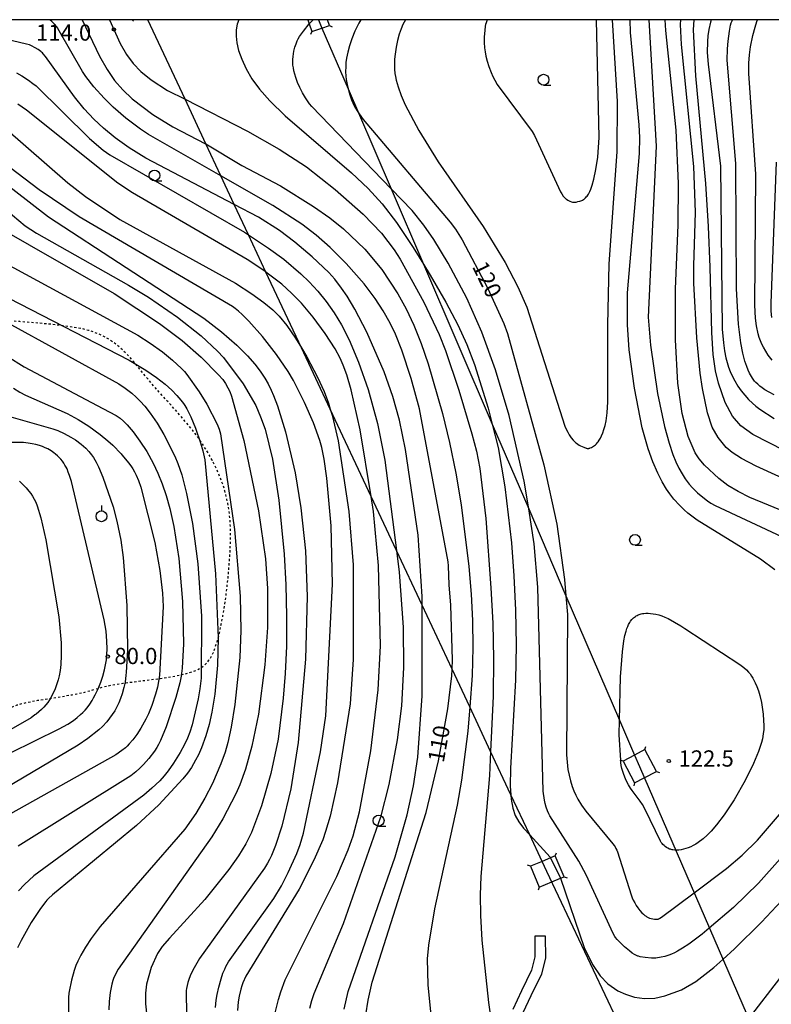
# Model space of a CAD drawing. Extents: x -24000 to -22000, y 100500 to 102000.
# Drawn here: x -23653 to -23479, y 101772 to 102000 of the extents above; entities that cross this region are included whole.
import ezdxf
from ezdxf.enums import TextEntityAlignment as Align

# ---------------------------------------------------------------- set-up
doc = ezdxf.new("R2010")
doc.units = 0
doc.linetypes.add('630100', pattern=[1, 0.5, -0.5])
for name, color, linetype in [('2101000', 7, 'Continuous'), ('2101001', 7, 'Continuous'), ('4235000', 7, 'Continuous'), ('4235990', 7, 'Continuous'), ('4265000', 1, '426500'), ('6301000', 3, '630100'), ('6319000', 3, 'Continuous'), ('6331000', 3, 'Continuous'), ('7101000', 2, 'Continuous'), ('7102000', 6, 'Continuous'), ('7102001', 8, 'Continuous'), ('7312000', 1, 'Continuous'), ('999', 7, 'Continuous')]:
    doc.layers.add(name, color=color, linetype=linetype)
doc.styles.add('PlotAnnotation', font='txt')
doc.linetypes.add('426500', pattern='A,5,[7,dmdr.shx,S=0.05,R=0,X=0,Y=0],5', length=10)

# ---------------------------------------------------------------- blocks, each defined once
blk = doc.blocks.new('631900')
at = {"layer": '6319000'}
blk.add_lwpolyline([(0, 0.75), (0, 0.25)], dxfattribs=at)
blk.add_circle((0, -0.25), 0.5, dxfattribs=at)
blk = doc.blocks.new('633100')
at = {"layer": '6331000'}
blk.add_lwpolyline([(0, -0.5), (0.67, -0.5)], dxfattribs=at)
blk.add_circle((0, 0), 0.5, dxfattribs=at)
blk = doc.blocks.new('731200')
at = {"layer": '7312000'}
blk.add_circle((0, 0), 0.15, dxfattribs=at)

msp = doc.modelspace()

# ---------------------------------------------------------------- linework, layer by layer
at = {"layer": '2101000', "flags": 128}
for points in [[(-23533.67, 101788.11), (-23533.63, 101783.36), (-23534.41, 101780.29), (-23536.78, 101775.48), (-23538.76, 101771.18)], [(-23536.33, 101770.47), (-23534.52, 101774.41), (-23532.05, 101779.42), (-23531.13, 101783.06), (-23531.17, 101788.13)]]:
    msp.add_lwpolyline(points, dxfattribs=at)
at = {"layer": '2101001', "flags": 128}
msp.add_lwpolyline([(-23531.17, 101788.13), (-23533.67, 101788.11)], dxfattribs=at)
at = {"layer": '4235000', "flags": 128}
msp.add_lwpolyline([(-23586.17, 102000), (-23585.83, 101999.01), (-23585.23, 101997.27), (-23582.91, 101998.06), (-23581.19, 101998.65), (-23581.65, 102000)], dxfattribs=at)
for points in [[(-23508.33, 101824.73), (-23505.54, 101826.2), (-23508.18, 101831.24), (-23510.59, 101829.98), (-23513.22, 101828.6), (-23510.57, 101823.56), (-23508.33, 101824.73)], [(-23532.63, 101799.45), (-23529.73, 101800.68), (-23527.75, 101801.51), (-23526.89, 101801.87), (-23528.92, 101806.7), (-23530.02, 101806.24), (-23531.97, 101805.41), (-23534.67, 101804.28), (-23532.63, 101799.45)]]:
    msp.add_lwpolyline(points, close=True, dxfattribs=at)
at = {"layer": '4235990', "flags": 128}
for points in [[(-23626.66, 101999.65), (-23626.44, 102000)], [(-23585.23, 101997.27), (-23585.56, 101996.6)], [(-23581.19, 101998.65), (-23580.52, 101998.32)], [(-23508.18, 101831.24), (-23507.96, 101831.96)], [(-23513.22, 101828.6), (-23513.94, 101828.82)], [(-23505.54, 101826.2), (-23504.82, 101825.98)], [(-23510.57, 101823.56), (-23510.79, 101822.84)], [(-23528.92, 101806.7), (-23528.64, 101807.39)], [(-23534.67, 101804.28), (-23535.36, 101804.56)], [(-23526.89, 101801.87), (-23526.2, 101801.59)], [(-23532.63, 101799.45), (-23532.91, 101798.75)]]:
    msp.add_lwpolyline(points, dxfattribs=at)
at = {"layer": '4265000', "flags": 128}
for points in [[(-23594.4, 100500), (-23385.62, 100683.04), (-23371.73, 100872.86), (-23370.85, 100884.12), (-23370.57, 100887.72), (-23369.72, 100898.69), (-23369.33, 100903.67), (-23368.76, 100910.99), (-23368.36, 100916.02), (-23368.09, 100919.58), (-23366.17, 100944.11), (-23363.47, 100978.61), (-23363.19, 100982.32), (-23362.98, 100984.97), (-23362.73, 100988.17), (-23362.49, 100991.22), (-23362.35, 100992.96), (-23362.09, 100996.39), (-23361.83, 100999.71), (-23361.58, 101002.93), (-23361.34, 101005.92), (-23361.02, 101010), (-23360.69, 101014.24), (-23360.33, 101018.89), (-23360.06, 101022.4), (-23359.67, 101027.32), (-23359.1, 101034.65), (-23358.58, 101041.27), (-23358.09, 101047.62), (-23357.82, 101051.01), (-23357.24, 101058.46), (-23356.78, 101064.4), (-23356.31, 101070.37), (-23355.77, 101077.28), (-23355.22, 101084.29), (-23353.7, 101103.83), (-23352.42, 101120.1), (-23351.57, 101131.1), (-23351.34, 101133.96), (-23351.3, 101136.49), (-23351.2, 101141.75), (-23351.07, 101149.56), (-23350.96, 101155.54), (-23350.86, 101161.22), (-23350.77, 101166.37), (-23350.65, 101172.9), (-23350.55, 101178.68), (-23350.43, 101185.27), (-23350.25, 101195.31), (-23350.12, 101202.68), (-23349.96, 101211.51), (-23349.85, 101218.17), (-23349.73, 101224.68), (-23349.62, 101231.02), (-23349.49, 101238.27), (-23349.37, 101244.95), (-23349.23, 101252.76), (-23349.11, 101259.26), (-23349, 101265.79), (-23348.89, 101272.02), (-23348.76, 101279.46), (-23348.63, 101286.72), (-23348.43, 101297.95), (-23348.21, 101309.88), (-23348.16, 101312.79), (-23398.63, 101523.61), (-23530.85, 101803.04), (-23531.97, 101805.41), (-23534.84, 101811.53), (-23539.19, 101820.82), (-23543.88, 101830.83), (-23548.72, 101841.15), (-23552.82, 101849.88), (-23559.76, 101864.68), (-23565.68, 101877.29), (-23571.53, 101889.77), (-23581.01, 101909.99), (-23587.64, 101924.12), (-23595.87, 101941.66), (-23599.88, 101950.23), (-23603.2, 101957.3), (-23606.31, 101963.92), (-23609.75, 101971.27), (-23614.59, 101981.59), (-23623.23, 102000)], [(-23583.74, 102000), (-23583.72, 101999.95), (-23582.91, 101998.06), (-23576.85, 101983.98), (-23574.47, 101978.45), (-23566.92, 101960.9), (-23559.43, 101943.48), (-23543.52, 101906.51), (-23535.08, 101886.89), (-23526.45, 101866.83), (-23514.07, 101838.07), (-23510.59, 101829.98), (-23509.46, 101827.35), (-23381.85, 101532.94), (-23192.42, 101321.45), (-22964.93, 101124.67), (-22961.55, 101124.4), (-22957.91, 101124.12), (-22950.85, 101123.57), (-22948.32, 101123.38), (-22942.78, 101122.94), (-22915.35, 101120.81), (-22909.48, 101120.36), (-22906.38, 101120.12), (-22906.29, 101120.11), (-22903.06, 101119.86), (-22899.83, 101119.61), (-22897.45, 101119.42), (-22897.32, 101119.41), (-22895.6, 101119.28), (-22891.49, 101118.96), (-22886.87, 101118.6), (-22886.16, 101118.55), (-22882.35, 101118.25), (-22875.99, 101117.76), (-22869.41, 101117.24), (-22866.42, 101117.01), (-22853.24, 101115.99), (-22852.54, 101115.93), (-22849.25, 101115.68), (-22848.86, 101115.65), (-22825.23, 101113.81), (-22804.45, 101112.2), (-22804.1, 101112.17), (-22798.28, 101111.72), (-22795.07, 101111.47), (-22791.85, 101111.23), (-22788.91, 101111.01), (-22782.32, 101110.52), (-22756.58, 101108.59), (-22742.09, 101107.51), (-22723.54, 101106.12), (-22706.09, 101104.82), (-22700.43, 101104.4), (-22694.6, 101103.96), (-22691.69, 101103.74), (-22688.77, 101103.53), (-22685.86, 101103.31), (-22683.22, 101103.11), (-22681.38, 101102.97), (-22679.8, 101102.86), (-22679.06, 101102.8), (-22676.4, 101102.6), (-22673.21, 101102.36), (-22665.33, 101101.78), (-22662.47, 101101.56), (-22657.26, 101101.17), (-22651.74, 101100.76), (-22647.87, 101100.47), (-22644.32, 101100.21), (-22642.63, 101100.08), (-22640, 101099.88), (-22636.3, 101099.61), (-22634, 101099.43), (-22630.42, 101099.17), (-22625.19, 101098.78), (-22620.29, 101098.41), (-22618.24, 101098.26), (-22614.81, 101098), (-22612.48, 101097.83), (-22610.14, 101097.65), (-22605.06, 101097.25), (-22602.9, 101097.09), (-22601.74, 101097), (-22597.12, 101096.64), (-22585.03, 101095.71), (-22583.2, 101095.57), (-22578.07, 101095.17), (-22571.37, 101094.65), (-22571.04, 101094.63), (-22569.02, 101094.47), (-22568.02, 101094.4), (-22562.89, 101094), (-22550.7, 101093.06), (-22549.08, 101092.93), (-22547.9, 101092.84), (-22546.87, 101092.76), (-22541.62, 101092.36), (-22530.49, 101091.5), (-22524.68, 101091.05), (-22518.4, 101090.57)]]:
    msp.add_lwpolyline(points, dxfattribs=at)
at = {"layer": '6301000', "flags": 128}
for points in [[(-23619.88, 101913.12), (-23621.15, 101914.55), (-23623.64, 101917.5), (-23626.4, 101920.88), (-23627.72, 101922.36), (-23629.54, 101924.12), (-23630.5, 101924.91), (-23632.01, 101925.98), (-23633.62, 101926.89), (-23634.47, 101927.29), (-23636.07, 101927.91), (-23636.95, 101928.18), (-23638.42, 101928.54), (-23641.07, 101929.02), (-23642.65, 101929.24), (-23646.43, 101929.66), (-23652.84, 101930.2), (-23656.43, 101930.43), (-23661.96, 101930.67), (-23667.33, 101930.72), (-23669.84, 101930.65), (-23672.17, 101930.52), (-23673.62, 101930.4), (-23676.32, 101930.07), (-23677.57, 101929.88), (-23679.88, 101929.42), (-23681.98, 101928.9), (-23683.27, 101928.52), (-23685.65, 101927.7), (-23686.87, 101927.22), (-23689.1, 101926.24), (-23691.01, 101925.23), (-23692.09, 101924.56), (-23692.71, 101924.11), (-23693.74, 101923.24), (-23694.18, 101922.76), (-23694.83, 101921.8), (-23695.25, 101920.74), (-23695.95, 101917.99), (-23697.06, 101914.11), (-23697.76, 101912.02), (-23698.92, 101909.12), (-23699.64, 101907.69), (-23700.03, 101907.05), (-23700.7, 101906.15), (-23701.49, 101905.3), (-23701.95, 101904.88), (-23702.73, 101904.26), (-23704.67, 101902.94), (-23706.97, 101901.61), (-23708.39, 101900.87), (-23710.97, 101899.6), (-23714.19, 101898.13), (-23716.07, 101897.3), (-23722.99, 101894.37), (-23726.87, 101892.79)], [(-23724.83, 101863.93), (-23720.03, 101863.89), (-23714.08, 101863.74), (-23711.7, 101863.75), (-23710.42, 101863.8), (-23705.94, 101864.11), (-23701.67, 101864.42), (-23699.65, 101864.52), (-23697.02, 101864.5), (-23695.95, 101864.4), (-23695.33, 101864.3), (-23694.28, 101864.01), (-23693.84, 101863.82), (-23693.12, 101863.38), (-23692.56, 101862.84), (-23692.26, 101862.44), (-23691.78, 101861.52), (-23691.55, 101860.95), (-23691.17, 101859.68), (-23690.86, 101858.22), (-23690.68, 101857.12), (-23690.4, 101854.59), (-23690.15, 101851.25), (-23689.8, 101846.59), (-23689.57, 101844.48), (-23689.11, 101841.84), (-23688.74, 101840.43), (-23688.45, 101839.62), (-23687.82, 101838.26), (-23687.34, 101837.53), (-23687.06, 101837.21), (-23686.55, 101836.78), (-23685.91, 101836.42), (-23685.53, 101836.26), (-23684.08, 101835.87), (-23683.16, 101835.72), (-23682.21, 101835.62), (-23680.02, 101835.48), (-23678.17, 101835.44), (-23675.21, 101835.49), (-23672.18, 101835.69), (-23670.7, 101835.84), (-23669.27, 101836.03), (-23666.58, 101836.5), (-23664.13, 101837.1), (-23662.63, 101837.54), (-23661.7, 101837.86), (-23660.01, 101838.53), (-23655.22, 101840.87), (-23653.4, 101841.57), (-23652.35, 101841.88), (-23651.19, 101842.17), (-23648.61, 101842.68), (-23643.16, 101843.53), (-23640.71, 101843.93), (-23639.64, 101844.13), (-23637.8, 101844.55), (-23636.25, 101844.97), (-23633.57, 101845.73), (-23631.73, 101846.14), (-23630.71, 101846.33), (-23628.98, 101846.6), (-23625.78, 101847.01), (-23620.33, 101847.7), (-23617.47, 101848.15), (-23614.81, 101848.7), (-23613.61, 101849.01), (-23612.35, 101849.44), (-23611.78, 101849.69), (-23610.99, 101850.11), (-23609.95, 101850.89), (-23609.34, 101851.53), (-23609.06, 101851.9), (-23608.65, 101852.52), (-23608.09, 101853.59), (-23607.74, 101854.42), (-23607.1, 101856.39), (-23606.64, 101858.14), (-23605.81, 101862.24), (-23605.11, 101866.83), (-23604.73, 101869.98), (-23604.52, 101872.05), (-23604.21, 101876.01), (-23604.06, 101879.55), (-23604.05, 101881.18), (-23604.12, 101883.46), (-23604.19, 101884.55), (-23604.42, 101886.63), (-23604.67, 101888.13), (-23604.88, 101889.1), (-23605.37, 101891.04), (-23605.82, 101892.48), (-23606.93, 101895.35), (-23608.3, 101898.19), (-23609.36, 101900.06), (-23610.92, 101902.5), (-23611.77, 101903.7), (-23612.78, 101905.02), (-23614.9, 101907.6), (-23617.08, 101910.06), (-23619.88, 101913.12)]]:
    msp.add_lwpolyline(points, dxfattribs=at)
at = {"layer": '7101000', "flags": 128}
for points in [[(-23572.76, 101769.97), (-23572.22, 101773.3), (-23571.26, 101777.47), (-23558.78, 101816.74), (-23555.95, 101828.68), (-23553.75, 101840.68), (-23552.89, 101848.33), (-23552.82, 101849.88), (-23552.71, 101852.01), (-23553.11, 101864.65), (-23553.5, 101869.32), (-23553.64, 101873.7), (-23553.74, 101874.64), (-23560.37, 101910.03), (-23562.24, 101917.03), (-23564.45, 101923.62), (-23565.92, 101927.29), (-23567.14, 101929.85), (-23568.72, 101932.69), (-23570.61, 101935.58), (-23573.18, 101938.96), (-23577.29, 101943.61), (-23580.99, 101947.3), (-23584.23, 101950.15), (-23587.6, 101952.71), (-23594.25, 101957.05), (-23606.31, 101963.92), (-23623.06, 101973.47), (-23624.88, 101974.67), (-23628.28, 101977.27), (-23631.18, 101979.78), (-23633.3, 101981.86), (-23635.65, 101984.48), (-23637.51, 101986.84), (-23638.32, 101987.99), (-23643.67, 101997.45), (-23644.08, 101998.1), (-23644.24, 101998.34), (-23644.38, 101998.53), (-23644.64, 101998.83), (-23645.01, 101999.23), (-23645.4, 101999.58), (-23645.81, 101999.91), (-23645.93, 102000)], [(-23573.93, 102000), (-23574.37, 101999.22), (-23575.27, 101997.35), (-23575.99, 101995.58), (-23576.54, 101993.95), (-23576.94, 101992.47), (-23577.21, 101991.09), (-23577.35, 101990.08), (-23577.42, 101989.08), (-23577.43, 101988.05), (-23577.38, 101986.96), (-23577.3, 101986.2), (-23577.09, 101985), (-23576.85, 101983.98), (-23576.72, 101983.41), (-23576.41, 101982.37), (-23576.1, 101981.51), (-23575.77, 101980.75), (-23575.27, 101979.76), (-23574.64, 101978.7), (-23574.47, 101978.45), (-23573.41, 101976.9), (-23553.25, 101953.18), (-23552.04, 101951.54), (-23550.45, 101949.09), (-23544.52, 101937.82), (-23540.83, 101929.73), (-23539.95, 101927.48), (-23531.59, 101897.11), (-23528.59, 101883.38), (-23526.76, 101870.61), (-23526.45, 101866.83), (-23526.09, 101862.46), (-23526.3, 101830.07), (-23526.2, 101828.37), (-23525.99, 101826.63), (-23525.74, 101825.31), (-23525.43, 101824.01), (-23525.02, 101822.72), (-23524.64, 101821.74), (-23524.2, 101820.75), (-23523.68, 101819.76), (-23522.87, 101818.4), (-23521.89, 101817), (-23515.61, 101809.49), (-23515.32, 101809.11), (-23515.08, 101808.75), (-23514.88, 101808.4), (-23514.69, 101808.01), (-23514.51, 101807.58), (-23511.4, 101797.7), (-23511.12, 101796.96), (-23510.88, 101796.43), (-23510.55, 101795.79), (-23510.21, 101795.21), (-23509.82, 101794.64), (-23509.36, 101794.06), (-23508.87, 101793.52), (-23508.54, 101793.2), (-23508.39, 101793.06), (-23508.24, 101792.93), (-23508.08, 101792.81), (-23507.93, 101792.71), (-23507.77, 101792.61), (-23507.61, 101792.52), (-23507.45, 101792.45), (-23507.27, 101792.37), (-23507.09, 101792.31), (-23506.71, 101792.19), (-23506.33, 101792.11), (-23505.98, 101792.05), (-23505.82, 101792.03), (-23505.68, 101792.02), (-23505.56, 101792.02), (-23505.45, 101792.02), (-23505.34, 101792.03), (-23505.24, 101792.06), (-23505.15, 101792.08), (-23505.05, 101792.12), (-23504.95, 101792.16), (-23504.83, 101792.22), (-23504.71, 101792.28), (-23504.37, 101792.48), (-23496.82, 101798.13), (-23489.34, 101803.74), (-23485.65, 101806.87), (-23482.13, 101810.3), (-23472.44, 101821.62)], [(-23478.12, 101872.78), (-23481.47, 101875.25), (-23496.1, 101884.33), (-23497.3, 101885.19), (-23498.26, 101885.94), (-23499.08, 101886.66), (-23500.19, 101887.75), (-23501.46, 101889.15), (-23502.42, 101890.35), (-23503.16, 101891.43), (-23504.19, 101893.15), (-23505.21, 101895.13), (-23506.36, 101897.77), (-23507.44, 101900.78), (-23508.79, 101905.63), (-23510.63, 101914.84), (-23511.81, 101923.67), (-23512.19, 101929.45), (-23512.19, 101936.85), (-23509.42, 101969.06), (-23509.34, 101972.74), (-23509.48, 101975.66), (-23511.5, 101997.06), (-23511.59, 102000)], [(-23492.86, 102000), (-23493.03, 101999.39), (-23493.4, 101997.73), (-23493.62, 101996.26), (-23493.73, 101994.95), (-23493.75, 101992.44), (-23493.59, 101989.72), (-23490.72, 101966.1), (-23490.28, 101928.48), (-23490.04, 101925.27), (-23489.79, 101923.47), (-23489.47, 101921.86), (-23489.18, 101920.74), (-23488.84, 101919.68), (-23488.45, 101918.67), (-23488.03, 101917.7), (-23487.39, 101916.47), (-23486.68, 101915.3), (-23485.91, 101914.21), (-23485.08, 101913.18), (-23484.2, 101912.22), (-23483.27, 101911.31), (-23482.51, 101910.66), (-23481.58, 101909.95), (-23478.31, 101907.82)], [(-23607.55, 101771.65), (-23607.37, 101773.32), (-23607.17, 101774.64), (-23606.8, 101776.31), (-23606.24, 101778.29), (-23605.81, 101779.53), (-23605.4, 101780.52), (-23605.12, 101781.09), (-23604.5, 101782.19), (-23594.07, 101796.85), (-23592.29, 101799.77), (-23590.71, 101802.82), (-23588.73, 101807.26), (-23587.93, 101809.34), (-23587.15, 101811.93), (-23583.24, 101830.72), (-23582, 101839.04), (-23580.49, 101869.51), (-23580.81, 101882.95), (-23581.75, 101893.97), (-23582.39, 101898.41), (-23582.95, 101901.07), (-23583.41, 101902.74), (-23584.87, 101906.78), (-23586.91, 101911.48), (-23589.5, 101916.56), (-23590.71, 101918.65), (-23593.41, 101922.56), (-23596.68, 101926.73), (-23599.83, 101930.28), (-23601.34, 101931.81), (-23602.2, 101932.59), (-23602.98, 101933.22), (-23603.63, 101933.69), (-23639.08, 101954.43), (-23648.31, 101960.64), (-23661.97, 101970.99)], [(-23655.33, 101935.63), (-23627.5, 101921.29), (-23623.68, 101919), (-23621.17, 101917.27), (-23619.2, 101915.72), (-23617.66, 101914.34), (-23616.48, 101913.13), (-23615.54, 101912.06), (-23614.93, 101911.26), (-23614.64, 101910.84), (-23614.19, 101910.06), (-23613.26, 101908.17), (-23612.19, 101905.59), (-23611.02, 101902.18), (-23610.48, 101900.29), (-23610.03, 101898.23), (-23607.5, 101871.88), (-23606.94, 101857.09), (-23607.09, 101850.77), (-23607.72, 101844.05), (-23608.35, 101839.89), (-23608.98, 101837.06), (-23609.74, 101834.47), (-23610.78, 101831.66), (-23611.5, 101830.01), (-23612.13, 101828.78), (-23613.1, 101827.14), (-23614.04, 101825.79), (-23615.08, 101824.47), (-23620.67, 101818.48), (-23625.83, 101813.71), (-23645.26, 101797.71), (-23646.2, 101796.83), (-23646.54, 101796.47), (-23646.83, 101796.13), (-23648.04, 101794.53), (-23650.19, 101791.27), (-23652.53, 101787.15), (-23653.38, 101785.43)], [(-23660.65, 101827.75), (-23643.7, 101836.03), (-23641.73, 101837.16), (-23640.42, 101838.01), (-23639.54, 101838.67), (-23638.76, 101839.33), (-23638.23, 101839.84), (-23637.73, 101840.38), (-23637.25, 101840.94), (-23636.65, 101841.75), (-23636.07, 101842.63), (-23635.76, 101843.19), (-23635.38, 101843.88), (-23634.7, 101845.29), (-23634.05, 101846.87), (-23633.59, 101848.25), (-23633.19, 101849.71), (-23632.96, 101850.85), (-23632.78, 101852.04), (-23632.66, 101853.27), (-23632.61, 101854.53), (-23632.66, 101856.29), (-23632.87, 101858.64), (-23633.28, 101861.26), (-23640.89, 101893.27), (-23641.28, 101894.59), (-23641.59, 101895.42), (-23641.89, 101896.13), (-23642.11, 101896.57), (-23642.36, 101897), (-23642.64, 101897.45), (-23642.96, 101897.91), (-23643.31, 101898.36), (-23643.69, 101898.79), (-23644.1, 101899.19), (-23644.52, 101899.56), (-23644.94, 101899.89), (-23645.55, 101900.32), (-23645.94, 101900.56), (-23646.32, 101900.77), (-23646.91, 101901.05), (-23647.56, 101901.32), (-23648.29, 101901.56), (-23649.08, 101901.79), (-23649.96, 101901.98), (-23650.91, 101902.13), (-23651.94, 101902.23), (-23661.91, 101902.24)]]:
    msp.add_lwpolyline(points, dxfattribs=at)
at = {"layer": '7102000', "flags": 128}
for points in [[(-23638.42, 102000), (-23634.35, 101991.6), (-23632.62, 101988.52), (-23630.87, 101985.98), (-23628.97, 101983.77), (-23626.8, 101981.73), (-23622.03, 101978.1), (-23617.4, 101975.21), (-23609.83, 101971.32), (-23609.75, 101971.27), (-23601.44, 101966.26), (-23592.51, 101961.56), (-23584.84, 101956.79), (-23581.12, 101954.16), (-23577.95, 101951.63), (-23572.99, 101946.91), (-23569.09, 101942.27), (-23565.35, 101936.61), (-23563.45, 101933.18), (-23561.62, 101929.37), (-23559.92, 101925.16), (-23558.3, 101920.44), (-23555.04, 101908.98), (-23553.42, 101902.27), (-23551.95, 101895.15), (-23550.72, 101887.81), (-23548.93, 101873.59), (-23548.37, 101867.18), (-23548.05, 101861.06), (-23547.98, 101854.86), (-23548.18, 101848.36), (-23548.72, 101841.15), (-23549.15, 101835.5), (-23550.6, 101824.17), (-23551.65, 101818.4), (-23556.9, 101794.41), (-23558.27, 101786.07), (-23558.54, 101782.86), (-23558.45, 101776.87), (-23557.68, 101769.83)], [(-23632.09, 102000), (-23629.61, 101994.48), (-23628.13, 101991.98), (-23626.56, 101989.89), (-23624.78, 101988.01), (-23622.41, 101986.09), (-23618.62, 101983.65), (-23614.59, 101981.59), (-23600.15, 101974.21), (-23592.8, 101970.08), (-23586.46, 101965.96), (-23579.83, 101960.77), (-23573.4, 101955.05), (-23569.15, 101950.62), (-23566.24, 101946.82), (-23564.83, 101944.64), (-23559.32, 101934.73), (-23555.8, 101927.24), (-23554.34, 101923.52), (-23551.26, 101914.32), (-23548.24, 101904.25), (-23547.19, 101900.21), (-23546.39, 101896.22), (-23545.02, 101884.7), (-23543.81, 101868.64), (-23543.41, 101860.49), (-23543.22, 101852.27), (-23543.28, 101843.62), (-23543.88, 101830.83), (-23544.15, 101825.28), (-23546.13, 101801.9), (-23546.3, 101797.66), (-23546.24, 101792.91), (-23545.91, 101787.17), (-23544.4, 101772.77), (-23543.36, 101765.86)], [(-23602.15, 102000), (-23602.53, 101998.97), (-23602.76, 101997.62), (-23602.79, 101996.2), (-23602.61, 101994.64), (-23602.18, 101992.87), (-23601.46, 101990.86), (-23600.43, 101988.67), (-23599.1, 101986.36), (-23597.39, 101983.97), (-23594.96, 101981.23), (-23591.4, 101977.81), (-23576.09, 101964.63), (-23572.18, 101961.01), (-23568.94, 101957.46), (-23565.66, 101953.11), (-23561.84, 101947.37), (-23559.43, 101943.48), (-23557.84, 101940.92), (-23554.25, 101934.73), (-23551.48, 101929.49), (-23549.38, 101924.88), (-23547.63, 101920.29), (-23544.45, 101910.17), (-23543.52, 101906.51), (-23542.13, 101901.06), (-23540.56, 101892), (-23539.09, 101879.06), (-23538.51, 101871.43), (-23538.14, 101863.46), (-23538.01, 101855.36), (-23538.14, 101847.33), (-23539.3, 101826.97), (-23539.34, 101822.76), (-23539.19, 101820.82), (-23539.12, 101819.82), (-23538.72, 101817.71), (-23538.17, 101816.05), (-23537.39, 101814.58), (-23536.25, 101813.07), (-23534.84, 101811.53), (-23530.09, 101806.36), (-23530.02, 101806.24)], [(-23585.78, 101980.58), (-23586.71, 101981.96), (-23587.38, 101983.11), (-23588, 101984.3), (-23588.54, 101985.5), (-23588.98, 101986.67), (-23589.21, 101987.42), (-23589.39, 101988.14), (-23589.53, 101988.84), (-23589.61, 101989.52), (-23589.65, 101990.18), (-23589.64, 101990.83), (-23589.59, 101991.48), (-23589.51, 101992.11), (-23589.39, 101992.74), (-23589.16, 101993.65), (-23588.91, 101994.45), (-23588.64, 101995.13), (-23588.4, 101995.59), (-23588.1, 101996.09), (-23587.17, 101997.38), (-23585.83, 101999.01)], [(-23563.61, 102000), (-23564.18, 101998.86), (-23564.6, 101997.88), (-23565.02, 101996.69), (-23565.44, 101995.17), (-23565.77, 101993.61), (-23566, 101992.06), (-23566.11, 101990.85), (-23566.14, 101989.7), (-23566.11, 101988.6), (-23566.01, 101987.57), (-23565.89, 101986.83), (-23565.73, 101986.04), (-23565.27, 101984.44), (-23564.58, 101982.48), (-23563.63, 101980.3), (-23560.53, 101974.42), (-23556.05, 101967.15), (-23545.63, 101952.22), (-23540.51, 101943.84), (-23537.58, 101938.22), (-23535.52, 101933.55), (-23526.68, 101906.01), (-23526.41, 101905.35), (-23526.06, 101904.65), (-23525.71, 101904.04), (-23525.24, 101903.35), (-23524.75, 101902.77), (-23524.24, 101902.27), (-23523.99, 101902.06), (-23523.71, 101901.85), (-23523.41, 101901.66), (-23523.06, 101901.47), (-23522.32, 101901.14), (-23521.81, 101900.96), (-23521.67, 101900.92), (-23521.54, 101900.9), (-23521.42, 101900.88), (-23521.3, 101900.88), (-23521.19, 101900.89), (-23521.08, 101900.91), (-23520.97, 101900.94), (-23520.85, 101900.98), (-23520.58, 101901.1), (-23520.29, 101901.26), (-23519.87, 101901.53), (-23519.62, 101901.73), (-23519.4, 101901.93), (-23519.2, 101902.15), (-23519.02, 101902.39), (-23518.75, 101902.79), (-23518.48, 101903.27), (-23518.21, 101903.82), (-23517.94, 101904.46), (-23517.67, 101905.23), (-23517.42, 101906.16), (-23517.19, 101907.27), (-23516.93, 101909.13), (-23516.75, 101911.66), (-23516.73, 101927.76), (-23516.74, 101929.45)], [(-23544.7, 102000), (-23544.93, 101999.3), (-23545.04, 101998.89), (-23545.12, 101998.49), (-23545.25, 101997.53), (-23545.36, 101996.03), (-23545.36, 101994.76), (-23545.27, 101993.49), (-23545.15, 101992.54), (-23544.97, 101991.53), (-23544.69, 101990.42), (-23544.29, 101989.15), (-23543.78, 101987.79), (-23543.38, 101986.88), (-23542.93, 101985.99), (-23542.36, 101985.03), (-23534.31, 101974.17), (-23533.73, 101973.19), (-23527.72, 101960.22), (-23527.44, 101959.74), (-23527.09, 101959.22), (-23526.85, 101958.95), (-23526.73, 101958.82), (-23526.61, 101958.7), (-23526.48, 101958.6), (-23526.34, 101958.49), (-23526.05, 101958.31), (-23525.89, 101958.22), (-23525.58, 101958.07), (-23525.16, 101957.91), (-23524.92, 101957.84), (-23524.81, 101957.82), (-23524.7, 101957.81), (-23524.6, 101957.8), (-23524.49, 101957.81), (-23524.38, 101957.81), (-23524.13, 101957.85), (-23523.7, 101957.93), (-23523.27, 101958.04), (-23523.02, 101958.12), (-23522.8, 101958.21), (-23522.61, 101958.31), (-23522.43, 101958.42), (-23522.26, 101958.54), (-23522.09, 101958.68), (-23521.92, 101958.84), (-23521.75, 101959.02), (-23521.58, 101959.22), (-23521.42, 101959.45), (-23521.25, 101959.7), (-23520.93, 101960.3), (-23520.68, 101960.85), (-23520.36, 101961.73), (-23519.97, 101963.13), (-23519.51, 101965.33), (-23519.1, 101968.24), (-23518.76, 101972.77), (-23519.39, 102000)], [(-23516.74, 101929.45), (-23516.49, 101943.48), (-23514.6, 101969.54), (-23514.56, 101981.12), (-23515.67, 102000)], [(-23507.28, 102000), (-23505.56, 101970.76), (-23507.4, 101931.26), (-23506.91, 101924.75), (-23505.27, 101913.59), (-23503.67, 101905.97), (-23502.6, 101902.08), (-23501.73, 101899.48), (-23501.05, 101897.81), (-23500.34, 101896.33), (-23499.6, 101895.01), (-23498.86, 101893.86), (-23497.98, 101892.65), (-23497.21, 101891.76), (-23496.02, 101890.64), (-23494.43, 101889.31), (-23493.73, 101888.79), (-23492.94, 101888.25), (-23491.91, 101887.65), (-23476.58, 101880.48)], [(-23470.93, 101884.2), (-23483.92, 101889.55), (-23486.61, 101890.89), (-23488.99, 101892.33), (-23491.1, 101893.89), (-23494.43, 101897.02), (-23495.61, 101898.44), (-23496.56, 101899.88), (-23498.16, 101903.64), (-23499.56, 101908.97), (-23500.56, 101915.93), (-23501.09, 101926), (-23501.09, 101937.78), (-23500.46, 101952.53), (-23500.42, 101962.11), (-23500.94, 101974.46), (-23503.38, 101997.53), (-23503.54, 102000)], [(-23467.56, 101890.01), (-23482.43, 101896.8), (-23485.82, 101898.55), (-23487.97, 101899.92), (-23489.37, 101901.09), (-23491.27, 101903.37), (-23492.6, 101905.77), (-23493.72, 101909.14), (-23494.85, 101914.7), (-23495.37, 101918.26), (-23496.17, 101926.47), (-23496.85, 101939.08), (-23496.87, 101943.08), (-23496.48, 101955.47), (-23496.9, 101966.06), (-23499.71, 101994.28), (-23499.94, 101998.85), (-23499.87, 102000)], [(-23468.59, 101896.64), (-23483.23, 101904.13), (-23486.02, 101906.11), (-23487.93, 101908.3), (-23489.64, 101911.48), (-23491.18, 101915.98), (-23491.84, 101918.85), (-23492.37, 101922.58), (-23492.73, 101927.68), (-23493.08, 101942.8), (-23493.44, 101952.17), (-23494.13, 101962.14), (-23496.38, 101986.99), (-23496.98, 101997.69), (-23496.78, 102000)], [(-23484.64, 101919.8), (-23485.04, 101921.04), (-23485.52, 101922.94), (-23485.97, 101925.31), (-23486.51, 101929.59), (-23487.03, 101937.8), (-23487.19, 101966.78), (-23489.13, 101990.63), (-23489.11, 101993.29), (-23488.96, 101995.05), (-23488.64, 101997.32), (-23488.35, 101998.75), (-23488.2, 101999.28), (-23488.04, 101999.75), (-23487.94, 102000)], [(-23481.97, 101927.36), (-23482.37, 101929.25), (-23482.59, 101930.97), (-23482.76, 101934.03), (-23482.55, 101964.28), (-23484.11, 101987.58), (-23484.11, 101989.98), (-23484, 101991.89), (-23483.76, 101993.75), (-23483.24, 101996.31), (-23482.71, 101998.31), (-23482.29, 101999.58), (-23482.12, 102000)], [(-23577.8, 101771.23), (-23576.85, 101775.3), (-23565.98, 101806.46), (-23563.17, 101816.19), (-23561.71, 101822.87), (-23560.72, 101829.53), (-23559.76, 101843.71), (-23559.76, 101864.68), (-23559.76, 101866.62), (-23560.67, 101880.86), (-23563.55, 101900.65), (-23564.98, 101907.39), (-23566.52, 101912.9), (-23568.52, 101918.62), (-23572.54, 101927.73), (-23575.29, 101933.07), (-23577.05, 101936.06), (-23578.36, 101937.96), (-23579.96, 101939.98), (-23581.33, 101941.52), (-23585.2, 101945.21), (-23589.16, 101948.56), (-23592.75, 101951.23), (-23597.62, 101954.37), (-23603.2, 101957.3), (-23623.63, 101968.02), (-23627.54, 101970.41), (-23630.74, 101972.69), (-23633.45, 101974.89), (-23635.72, 101977.01), (-23637.92, 101979.37), (-23640.17, 101982.17), (-23646.88, 101991.48), (-23647.39, 101992.12), (-23647.6, 101992.34), (-23647.79, 101992.52), (-23647.97, 101992.68), (-23648.56, 101993.1), (-23649.24, 101993.51), (-23650.14, 101993.96), (-23650.61, 101994.15), (-23651.26, 101994.35), (-23662.35, 101996.95)], [(-23653.6, 101987.7), (-23652.37, 101987.02), (-23650.79, 101986.01), (-23649.77, 101985.28), (-23649.06, 101984.68), (-23636.66, 101972.57), (-23633.49, 101969.85), (-23632.02, 101968.75), (-23600.85, 101950.86), (-23599.88, 101950.23), (-23595.25, 101947.2), (-23591.76, 101944.62), (-23587.82, 101941.28), (-23585.89, 101939.43), (-23583.85, 101937.21), (-23581.92, 101934.81), (-23580.1, 101932.21), (-23578.41, 101929.42), (-23576.65, 101926), (-23574.43, 101920.84), (-23572.23, 101914.51), (-23570.09, 101906.67), (-23568.38, 101898.14), (-23565.68, 101877.29), (-23565.03, 101872.29), (-23564.1, 101859.55), (-23564.03, 101850.25), (-23564.54, 101841.38), (-23565.48, 101833.49), (-23567.41, 101823.17), (-23569.35, 101815.6), (-23578.03, 101790.95), (-23584.75, 101774.76), (-23585.29, 101773.19), (-23585.78, 101771.37)], [(-23471.24, 101812.34), (-23481.92, 101800.38), (-23487.66, 101794.73), (-23493.3, 101789.98), (-23494.96, 101788.59), (-23498.05, 101786.27), (-23499.47, 101785.33), (-23500.66, 101784.63), (-23501.37, 101784.27), (-23502.03, 101783.98), (-23502.66, 101783.74), (-23503.58, 101783.45), (-23504.46, 101783.24), (-23505.66, 101783.04), (-23506.06, 101783.01), (-23506.7, 101783.02), (-23508.15, 101783.18), (-23509.28, 101783.37), (-23509.69, 101783.46), (-23509.86, 101783.51), (-23510.01, 101783.56), (-23510.15, 101783.62), (-23510.28, 101783.69), (-23510.57, 101783.85), (-23511.11, 101784.2), (-23511.78, 101784.7), (-23512.9, 101785.65), (-23514.59, 101787.31), (-23514.99, 101787.79), (-23515.18, 101788.05), (-23515.57, 101788.71), (-23521.78, 101802.28), (-23523.51, 101805.45), (-23530.18, 101815.91), (-23530.45, 101816.43), (-23530.73, 101817.07), (-23531.02, 101817.91), (-23531.26, 101818.79), (-23531.43, 101819.57), (-23531.7, 101821.64), (-23532.95, 101868.77), (-23533.79, 101878.8), (-23535.08, 101886.89), (-23536.11, 101893.3), (-23539.58, 101908.47), (-23542.72, 101919.04), (-23545.92, 101927.77), (-23549.4, 101935.6), (-23553.67, 101943.68), (-23557.02, 101949.15), (-23559.35, 101952.48), (-23562.07, 101955.87), (-23566.92, 101960.9), (-23585.28, 101979.94), (-23585.78, 101980.58)], [(-23593.72, 101770.42), (-23593, 101773.49), (-23592.46, 101775.26), (-23591.39, 101778.05), (-23579.44, 101801.9), (-23576.85, 101808.05), (-23575.68, 101811.34), (-23574.19, 101816.89), (-23571.58, 101831), (-23569.91, 101845.06), (-23569.38, 101855.25), (-23569.84, 101873.79), (-23570.96, 101886.28), (-23571.53, 101889.77), (-23574.05, 101905.21), (-23576.13, 101914.4), (-23577.17, 101917.89), (-23577.98, 101920.1), (-23578.7, 101921.72), (-23579.88, 101923.93), (-23582.13, 101927.47), (-23584.93, 101931.26), (-23587.64, 101934.43), (-23589.95, 101936.8), (-23592.19, 101938.82), (-23595.87, 101941.66), (-23595.89, 101941.68), (-23600.18, 101944.57), (-23626.78, 101959.99), (-23630.13, 101962.23), (-23651.25, 101979.07), (-23653.26, 101980.48)], [(-23656.3, 101975.02), (-23641.72, 101962.28), (-23637.58, 101959.11), (-23629.66, 101953.82), (-23602.94, 101939.08), (-23599.1, 101936.64), (-23596.34, 101934.62), (-23594.29, 101932.91), (-23593.35, 101932.02), (-23592.77, 101931.42), (-23591.06, 101929.28), (-23589.01, 101926.37), (-23587.64, 101924.12), (-23586.4, 101922.08), (-23583.92, 101917.34), (-23582.43, 101914.01), (-23581.43, 101911.36), (-23581.01, 101909.99), (-23580.57, 101908.57), (-23579.17, 101902.62), (-23576.68, 101886.33), (-23575.67, 101873.93), (-23575.69, 101852.1), (-23576.39, 101841.86), (-23579.33, 101823.58), (-23581.04, 101815.89), (-23582.07, 101812.29), (-23582.74, 101810.37), (-23584.78, 101805.66), (-23588.2, 101799.02), (-23600.49, 101778.86), (-23601.19, 101777.36), (-23601.47, 101776.63), (-23601.71, 101775.87), (-23602.08, 101774.27), (-23602.28, 101772.94), (-23602.44, 101770.95)], [(-23478.81, 101931.16), (-23478.95, 101932.62), (-23479, 101934.48), (-23477.76, 101967.06)], [(-23658.27, 101963.76), (-23646.16, 101954.44), (-23610.26, 101930.96), (-23606.16, 101927.84), (-23602.62, 101924.75), (-23600.17, 101922.3), (-23598.43, 101920.33), (-23597.19, 101918.72), (-23596.11, 101917.1), (-23595.34, 101915.78), (-23594.64, 101914.38), (-23594.09, 101913.09), (-23593.22, 101910.72), (-23591.38, 101904.69), (-23589.12, 101895.23), (-23587.77, 101887.12), (-23586.72, 101877.22), (-23586.3, 101866.64), (-23586.68, 101852.19), (-23588.4, 101832.86), (-23590.1, 101822.19), (-23592.19, 101813.55), (-23593.63, 101809.09), (-23594.55, 101806.78), (-23595.01, 101805.83), (-23595.48, 101804.98), (-23596.23, 101803.82), (-23611.27, 101782.96), (-23612.51, 101780.8), (-23613.22, 101779.33), (-23613.63, 101778.31), (-23613.94, 101777.38), (-23614.11, 101776.71), (-23614.24, 101776.03), (-23614.31, 101775.55), (-23614.35, 101774.97), (-23614.36, 101773.76), (-23614.15, 101769.4)], [(-23660.48, 101959.71), (-23651.55, 101952.33), (-23648.93, 101950.61), (-23627.68, 101938.65), (-23623.03, 101935.86), (-23616.32, 101931.26), (-23610.89, 101926.89), (-23607.06, 101923.38), (-23605.68, 101921.88), (-23601.15, 101915.83), (-23598.24, 101910.83), (-23597.09, 101908.2), (-23596.08, 101905.35), (-23594.37, 101898.43), (-23592.86, 101888.89), (-23591.64, 101876.44), (-23591.27, 101869.36), (-23591.1, 101862.13), (-23591.14, 101855.17), (-23591.41, 101848.83), (-23591.85, 101843.15), (-23593.07, 101833.65), (-23594.71, 101825.72), (-23596.9, 101818.23), (-23599.21, 101812.07), (-23600.52, 101809.43), (-23602.2, 101806.66), (-23604.42, 101803.51), (-23610.01, 101796.63), (-23618.21, 101787.69), (-23619.84, 101785.71), (-23620.92, 101784.11), (-23622.43, 101780.89), (-23623.51, 101777.04), (-23623.74, 101774.91), (-23623.72, 101772.51), (-23623.42, 101769.63)], [(-23660.8, 101953.74), (-23630.97, 101936.69), (-23620.47, 101929.79), (-23615.25, 101925.8), (-23610.88, 101921.95), (-23606.81, 101917.88), (-23605.87, 101916.81), (-23605.54, 101916.36), (-23605.24, 101915.91), (-23604.67, 101914.92), (-23604.26, 101914.04), (-23603.84, 101912.94), (-23601.01, 101902.74), (-23597.57, 101886.48), (-23596, 101875.39), (-23595.52, 101868.48), (-23595.5, 101859.5), (-23596.13, 101850.83), (-23597.61, 101839.45), (-23599.11, 101832.07), (-23600.59, 101826.73), (-23601.89, 101823.08), (-23602.83, 101821.03), (-23605.84, 101815.26), (-23608.4, 101811.1), (-23630.03, 101780.46), (-23630.75, 101779.16), (-23631.13, 101778.35), (-23631.32, 101777.84), (-23631.55, 101777.02), (-23631.89, 101775.11), (-23632.11, 101772.98), (-23632.19, 101771.06)], [(-23663.24, 101947.52), (-23625.49, 101927.07), (-23622.62, 101925.25), (-23619.8, 101923.21), (-23617.47, 101921.29), (-23615.41, 101919.36), (-23614.73, 101918.65), (-23614.16, 101917.97), (-23611.3, 101913.97), (-23609.54, 101911.15), (-23607.12, 101906.47), (-23606.67, 101905.32), (-23606.36, 101904.25), (-23603.14, 101882.13), (-23601.82, 101866.74), (-23601.64, 101858.81), (-23601.88, 101852.56), (-23603.05, 101841.71), (-23603.92, 101836.4), (-23604.69, 101832.91), (-23605.32, 101830.67), (-23606.27, 101827.97), (-23608.25, 101823.4)], [(-23656.27, 101930.27), (-23629.88, 101915.83), (-23628.45, 101914.84), (-23626.88, 101913.62), (-23625.87, 101912.72), (-23624.97, 101911.83), (-23623.9, 101910.62), (-23622.66, 101909.05), (-23621.05, 101906.71), (-23619.49, 101904.07), (-23616.94, 101899.1), (-23616.24, 101897.4), (-23615.36, 101894.79), (-23614.21, 101890.46)], [(-23478.78, 101921.28), (-23479.64, 101922.47), (-23480.75, 101924.28), (-23481.12, 101925.02), (-23481.44, 101925.76), (-23481.72, 101926.54), (-23481.97, 101927.36)], [(-23655.75, 101922.18), (-23651.81, 101919.75), (-23633.63, 101910.12), (-23630.54, 101908.48), (-23629.59, 101907.86), (-23628.79, 101907.2), (-23627.97, 101906.36), (-23626.62, 101904.74), (-23625.03, 101902.58), (-23623.44, 101900.14), (-23621.95, 101897.48), (-23620.85, 101895.19)], [(-23478.32, 101913.28), (-23479.46, 101913.87), (-23480.41, 101914.44), (-23481.03, 101914.87), (-23481.58, 101915.29), (-23482.08, 101915.72), (-23482.53, 101916.16), (-23482.81, 101916.46), (-23483.32, 101917.12), (-23483.56, 101917.49), (-23484.01, 101918.3), (-23484.33, 101919), (-23484.64, 101919.8)], [(-23654.27, 101914.83), (-23652.8, 101913.9), (-23651.52, 101913.21), (-23641.86, 101908.92), (-23639.34, 101907.57), (-23636.88, 101906.04), (-23634.21, 101904.13), (-23632.41, 101902.66), (-23631.28, 101901.63), (-23629.36, 101899.6), (-23629.21, 101899.42), (-23627.56, 101897.45), (-23626.98, 101896.65), (-23626.67, 101896.18), (-23626.28, 101895.48), (-23625.9, 101894.71), (-23625.39, 101893.5), (-23624.84, 101891.91), (-23621.59, 101879.12), (-23620.42, 101872.69), (-23619.81, 101867.4), (-23619.63, 101864.36), (-23620.5, 101848.38), (-23620.96, 101845.67), (-23621.4, 101844.03), (-23622.26, 101841.47), (-23623.03, 101839.54), (-23623.63, 101838.3), (-23624.83, 101836.18), (-23625.77, 101834.74), (-23626.68, 101833.51), (-23627.48, 101832.56), (-23628.01, 101832.01), (-23628.36, 101831.69), (-23629.18, 101831.03), (-23630.6, 101830.04), (-23656.9, 101815.32)], [(-23654.91, 101908.17), (-23645.15, 101905.4), (-23644.05, 101905), (-23642.56, 101904.33), (-23640.98, 101903.5), (-23639.9, 101902.83), (-23638.64, 101901.9), (-23637.56, 101900.91), (-23636.85, 101900.15), (-23636.26, 101899.43), (-23635.78, 101898.78), (-23635.14, 101897.7), (-23634.61, 101896.61), (-23633.64, 101894.26), (-23631.23, 101887.35), (-23630.36, 101884.07), (-23629.47, 101879.69), (-23628.92, 101875.69), (-23628.05, 101864.53), (-23627.9, 101854.35), (-23628.21, 101849.04), (-23628.25, 101848.44), (-23628.47, 101846.82), (-23628.73, 101845.57), (-23629.12, 101844.13), (-23629.48, 101843.07), (-23629.89, 101842.08), (-23630.35, 101841.13), (-23630.85, 101840.22), (-23631.41, 101839.34), (-23632.03, 101838.49), (-23632.71, 101837.66), (-23633.66, 101836.63), (-23634.54, 101835.79), (-23637.06, 101833.79), (-23639.35, 101832.24), (-23656.36, 101822.17)], [(-23620.85, 101895.19), (-23619.84, 101892.72), (-23618.92, 101890.01), (-23618.1, 101887.02), (-23617.19, 101882.86), (-23616.05, 101875.43), (-23615.18, 101865.46), (-23614.97, 101855.69), (-23615.24, 101850.05), (-23615.49, 101848.24), (-23615.81, 101846.69), (-23616.71, 101843.32), (-23618.96, 101836.51), (-23620.24, 101833.33), (-23620.71, 101832.4), (-23621.12, 101831.71), (-23621.67, 101830.9), (-23622.98, 101829.2), (-23624.17, 101827.84), (-23625.05, 101826.95), (-23626, 101826.11), (-23627.13, 101825.21), (-23653.2, 101808.89)], [(-23652.9, 101893.29), (-23652.57, 101893.01), (-23652, 101892.48), (-23651.36, 101891.79), (-23650.69, 101891), (-23650.27, 101890.43), (-23649.87, 101889.83), (-23649.49, 101889.17), (-23649.14, 101888.42), (-23648.79, 101887.58), (-23647.95, 101884.82), (-23646.8, 101879.77), (-23643.8, 101861.92), (-23643.26, 101855.92), (-23643.22, 101852.98), (-23643.34, 101850.92), (-23643.51, 101849.51), (-23643.73, 101848.27), (-23643.95, 101847.39), (-23644.23, 101846.47), (-23644.74, 101845.09), (-23645.22, 101844.03), (-23645.57, 101843.37), (-23645.94, 101842.75), (-23646.34, 101842.17), (-23646.78, 101841.62), (-23647.26, 101841.08), (-23647.79, 101840.54), (-23649.04, 101839.47), (-23649.34, 101839.26), (-23650.22, 101838.62), (-23679.75, 101821.71)], [(-23614.21, 101890.46), (-23612.83, 101883.5), (-23611.6, 101874.22), (-23610.81, 101862.1), (-23610.87, 101847.75), (-23611.13, 101845.31), (-23611.53, 101843), (-23612.94, 101836.99), (-23613.47, 101835.32), (-23614.03, 101833.89), (-23614.72, 101832.4), (-23615.69, 101830.61), (-23617.23, 101828.11), (-23618.49, 101826.33), (-23619.44, 101825.16), (-23620.45, 101824.05), (-23622.24, 101822.31), (-23624.1, 101820.7), (-23649.54, 101802.04), (-23651.72, 101800.07), (-23653.14, 101798.6)], [(-23498.96, 101859.27), (-23486.19, 101850.93), (-23485.28, 101850.21), (-23484.7, 101849.67), (-23484.26, 101849.19), (-23483.87, 101848.73), (-23483.53, 101848.26), (-23483.22, 101847.77), (-23482.66, 101846.72), (-23482.29, 101845.85), (-23481.94, 101844.87), (-23481.62, 101843.77), (-23481.25, 101842.12), (-23480.86, 101839.44), (-23480.72, 101837.96), (-23480.68, 101836.84), (-23480.71, 101835.87), (-23480.8, 101834.93), (-23481, 101833.75), (-23481.22, 101832.89), (-23481.93, 101830.83), (-23483.09, 101828), (-23484.97, 101824.14), (-23487.57, 101819.61), (-23489.83, 101816.19), (-23491.6, 101813.87), (-23492.89, 101812.38), (-23493.81, 101811.45), (-23494.7, 101810.64), (-23495.86, 101809.76), (-23496.43, 101809.39), (-23497.01, 101809.06), (-23497.58, 101808.78), (-23498.15, 101808.55), (-23498.72, 101808.35), (-23499.28, 101808.2), (-23499.82, 101808.09), (-23500.34, 101808.02), (-23500.83, 101807.99), (-23501.09, 101808), (-23501.28, 101808), (-23501.71, 101808.05), (-23501.91, 101808.09), (-23502.11, 101808.14), (-23502.3, 101808.2), (-23502.49, 101808.27), (-23502.85, 101808.43), (-23503.19, 101808.63), (-23503.5, 101808.85), (-23503.77, 101809.07), (-23504.01, 101809.3), (-23504.21, 101809.53), (-23504.39, 101809.78), (-23504.55, 101810.05), (-23508.13, 101817.43), (-23508.78, 101818.57), (-23509.27, 101819.31), (-23511.12, 101821.81), (-23511.53, 101822.37), (-23511.99, 101823.09), (-23512.37, 101823.8), (-23512.7, 101824.48), (-23513.1, 101825.5), (-23513.32, 101826.18), (-23513.51, 101826.87), (-23513.66, 101827.57), (-23513.76, 101828.29), (-23513.79, 101828.77), (-23514.14, 101834.67), (-23514.07, 101838.07), (-23513.87, 101848.04), (-23513.39, 101853.87), (-23513.04, 101856.41), (-23512.8, 101857.63), (-23512.54, 101858.65), (-23512.36, 101859.22), (-23512.17, 101859.72), (-23511.98, 101860.14), (-23511.69, 101860.67), (-23511.5, 101860.96), (-23511.2, 101861.33), (-23511, 101861.54), (-23510.8, 101861.72), (-23510.6, 101861.89), (-23510.4, 101862.04), (-23510.19, 101862.17), (-23509.98, 101862.29), (-23509.76, 101862.4), (-23509.53, 101862.49), (-23509.29, 101862.57), (-23509.03, 101862.63), (-23508.75, 101862.68), (-23508.46, 101862.72), (-23507.99, 101862.76), (-23507.47, 101862.76), (-23506.91, 101862.73), (-23506.3, 101862.66), (-23505.66, 101862.54), (-23504.99, 101862.38), (-23504.29, 101862.17), (-23503.57, 101861.9)], [(-23503.57, 101861.9), (-23502.82, 101861.56), (-23499.9, 101859.86), (-23498.96, 101859.27)], [(-23608.25, 101823.4), (-23609.98, 101819.99), (-23612.07, 101816.51), (-23614.64, 101812.84), (-23634.23, 101790.32), (-23636.29, 101787.6), (-23637.63, 101785.58), (-23638.72, 101783.72), (-23639.41, 101782.34), (-23639.85, 101781.32), (-23640.25, 101780.2), (-23640.88, 101777.94), (-23641.41, 101775.35), (-23641.46, 101774.94), (-23641.52, 101773.95), (-23641.54, 101757.89)], [(-23527.75, 101801.51), (-23522.26, 101785.47), (-23520.34, 101781.54), (-23518.54, 101778.95), (-23516.77, 101777.07), (-23514.43, 101775.5), (-23512.69, 101774.69), (-23510.6, 101774.01), (-23508.3, 101773.67), (-23505.9, 101773.8), (-23503.57, 101774.29), (-23499.7, 101775.68), (-23496.41, 101777.64), (-23492.28, 101780.86), (-23490.17, 101782.74), (-23487.43, 101785.19), (-23481.22, 101791.34), (-23473.1, 101799.99)], [(-23534.63, 101748.95), (-23533.94, 101748.55), (-23532.99, 101747.98), (-23531.77, 101746.6), (-23530.01, 101743.93), (-23520.99, 101728.38), (-23519.99, 101727.07), (-23519.14, 101726.45), (-23516.96, 101725.8), (-23515.72, 101725.73), (-23514.47, 101725.85), (-23513.18, 101726.24), (-23511.82, 101726.96), (-23510.31, 101728.15), (-23508.42, 101730.28), (-23505.9, 101733.91), (-23501.53, 101741.29), (-23491.51, 101758.21), (-23487.97, 101763.64), (-23484.2, 101768.94), (-23484.01, 101769.21), (-23469.97, 101787.44)]]:
    msp.add_lwpolyline(points, dxfattribs=at)
at = {"layer": '7102001', "flags": 128}
for points in [[(-23585.83, 101999.01), (-23584.93, 102000)], [(-23530.02, 101806.24), (-23527.75, 101801.51)]]:
    msp.add_lwpolyline(points, dxfattribs=at)
at = {"layer": '999', "flags": 128}
msp.add_lwpolyline([(-24000, 100500), (-22000, 100500), (-22000, 102000), (-24000, 102000)], close=True, dxfattribs=at)

# ---------------------------------------------------------------- block references
at = {"layer": '6319000', "xscale": 2.5, "yscale": 2.5, "zscale": 2.5}
msp.add_blockref('631900', (-23633.92, 101885.81), dxfattribs=at)
at = {"layer": '6331000', "xscale": 2.5, "yscale": 2.5, "zscale": 2.5}
for p in [(-23531.64, 101986.12), (-23621.65, 101963.99), (-23510.48, 101879.74), (-23569.8, 101814.83)]:
    msp.add_blockref('633100', p, dxfattribs=at)
at = {"layer": '7312000', "xscale": 2.5, "yscale": 2.5, "zscale": 2.5}
for p in [(-23631.05, 101997.73, 114), (-23632.46, 101852.75, 80), (-23502.66, 101828.61, 122.5)]:
    msp.add_blockref('731200', p, dxfattribs=at)

# ---------------------------------------------------------------- texts
at = {"layer": '7101000', "style": 'PlotAnnotation'}
for s, rotation, p in [('120', 296, (-23545.13, 101939.75)), ('110', 80, (-23555.37, 101832.52))]:
    msp.add_text(s, height=3.75, rotation=rotation, dxfattribs=at).set_placement(p, align=Align.MIDDLE)
at = {"layer": '7312000', "style": 'PlotAnnotation'}
for s, p in [('114.0', (-23642.68, 101996.54)), ('80.0', (-23625.96, 101852.41)), ('122.5', (-23494.01, 101828.71))]:
    msp.add_text(s, height=3.75, dxfattribs=at).set_placement(p, align=Align.MIDDLE)

doc.saveas('drawing.dxf')
